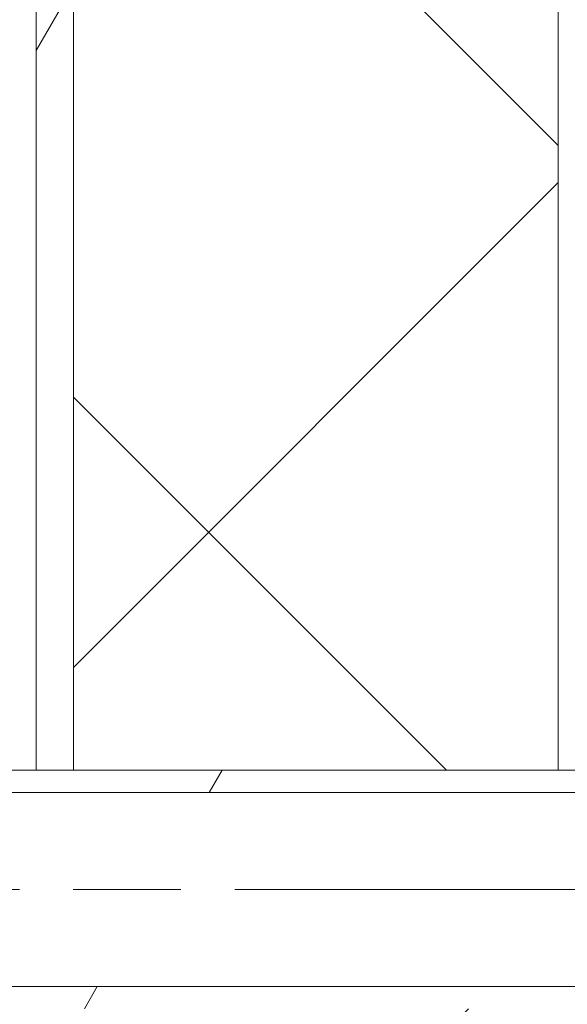
# Model space of a CAD drawing. Units: millimetres. Extents: x -12356 to 40053, y -1388 to 7128.
# Drawn here: x 10349 to 10416, y 4478 to 4598 of the extents above; entities that cross this region are included whole.
import ezdxf

# ---------------------------------------------------------------- set-up
doc = ezdxf.new("R2010")
doc.units = ezdxf.units.MM
doc.header["$LTSCALE"] = 20
doc.linetypes.add('CHAIN', pattern=[0.7087, 0.4724, -0.0591, 0.1181, -0.0591])
for name, color, linetype, lineweight in [('Видимый контур (ГОСТ)', 7, 'Continuous', 9), ('Осевая линия (ГОСТ)', 7, 'Continuous', 5), ('Штриховка (ГОСТ)', 7, 'Continuous', 5)]:
    doc.layers.add(name, color=color, linetype=linetype, lineweight=lineweight)
pattern_1 = [(60, (0, 0), (-54.9926, 31.75002), [])]

msp = doc.modelspace()

# ---------------------------------------------------------------- hatches: boundary and pattern name
at = {"layer": 'Штриховка (ГОСТ)'}
h = msp.add_hatch(dxfattribs=at)
h.set_pattern_fill('ANSI37', color=256, scale=508, style=0)
h.set_pattern_definition([(45, (0, 0), (-44.90128, 44.90128), []), (135, (0, 0), (-44.90128, -44.90128), [])])
h.paths.add_polyline_path([(10355.7745, 3746.0696), (10414.8654, 3746.0696), (10414.8654, 3400.615), (10355.7745, 3400.615), (10355.7745, 3701.9291), (10355.7745, 3702.8382)])
h.paths.add_polyline_path([(10355.7745, 4271.0696), (10414.8654, 4271.0696), (10414.8654, 4160.615), (10355.7745, 4160.615)])
h.paths.add_polyline_path([(10414.8654, 4090.1605), (10355.7745, 4090.1605), (10355.7745, 4131.5241), (10414.8654, 4131.5241)])
h.paths.add_polyline_path([(10355.7745, 3892.8877), (10414.8654, 3892.8877), (10414.8654, 3800.615), (10355.7745, 3800.615)])
h.paths.add_polyline_path([(10414.8654, 3962.8877), (10355.7745, 3962.8877), (10355.7745, 4020.1605), (10414.8654, 4020.1605)])
h.paths.add_polyline_path([(10355.7745, 4476.9787), (10414.8654, 4476.9787), (10414.8654, 4293.7968), (10355.7745, 4293.7968)])
h.paths.add_polyline_path([(9646.6836, 5413.9996), (10414.8654, 5413.9996), (10414.8654, 5354.9087), (10414.8654, 4506.0696), (10355.7745, 4506.0696), (10355.7745, 5066.5646), (10355.7745, 5066.5737), (10355.7745, 5067.4828), (10355.7745, 5354.9087), (9646.6836, 5354.9087), (9646.6836, 5382.4332), (9646.6836, 5409.7059)])
h = msp.add_hatch(dxfattribs=at)
h.set_pattern_fill('ANSI31', color=256, scale=508, angle=14.999978, style=0)
h.set_pattern_definition(pattern_1)
h.paths.add_polyline_path([(10351.229, 3746.0696), (10355.7745, 3746.0696), (10355.7745, 3702.8382), (10351.229, 3702.8382)])
h.paths.add_polyline_path([(10351.229, 4271.0696), (10355.7745, 4271.0696), (10355.7745, 4160.615), (10351.229, 4160.615)])
h.paths.add_polyline_path([(10355.7745, 4090.1605), (10351.229, 4090.1605), (10351.229, 4131.5241), (10355.7745, 4131.5241)])
h.paths.add_polyline_path([(10351.229, 3892.8877), (10355.7745, 3892.8877), (10355.7745, 3800.615), (10351.229, 3800.615)])
h.paths.add_polyline_path([(10355.7745, 3962.8877), (10351.229, 3962.8877), (10351.229, 4020.1605), (10355.7745, 4020.1605)])
h.paths.add_polyline_path([(10351.229, 4476.9787), (10355.7745, 4476.9787), (10355.7745, 4293.7968), (10351.229, 4293.7968)])
h.paths.add_polyline_path([(10355.7745, 4506.0696), (10351.229, 4506.0696), (10351.229, 5066.5646), (10355.7745, 5066.5646)])
h = msp.add_hatch(dxfattribs=at)
h.set_pattern_fill('ANSI31', color=256, scale=508, angle=14.999978, style=0)
h.set_pattern_definition(pattern_1)
h.paths.add_polyline_path([(10346.6836, 4476.9787), (10346.6836, 4479.7059), (10446.6836, 4479.7059), (10446.6836, 4476.9787), (10414.8654, 4476.9787), (10355.7745, 4476.9787), (10351.229, 4476.9787)])
h.paths.add_polyline_path([(10346.6836, 4503.3423), (10346.6836, 4506.0696), (10351.229, 4506.0696), (10355.7745, 4506.0696), (10414.8654, 4506.0696), (10446.6836, 4506.0696), (10446.6836, 4503.3423)])

# ---------------------------------------------------------------- linework, layer by layer
at = {"layer": 'Видимый контур (ГОСТ)'}
for p, q in [((10414.8654, 5413.9996), (10414.8654, 4506.0696)), ((10355.7745, 4506.0696), (10355.7745, 5354.9087)), ((10351.229, 4506.0696), (10351.229, 5066.5646)), ((10355.7745, 5066.5646), (10355.7745, 4506.0696)), ((10346.6836, 4506.0696), (10446.6836, 4506.0696)), ((10355.7745, 4506.0696), (10351.229, 4506.0696)), ((10414.8654, 4506.0696), (10355.7745, 4506.0696)), ((10446.6836, 4503.3423), (10346.6836, 4503.3423)), ((10346.6836, 4479.7059), (10446.6836, 4479.7059))]:
    msp.add_line(p, q, dxfattribs=at)
at = {"layer": 'Осевая линия (ГОСТ)', "linetype": 'CHAIN', "ltscale": 5.555153}
msp.add_line((10296.6836, 4491.5241), (10496.6836, 4491.5241), dxfattribs=at)

doc.saveas('drawing.dxf')
